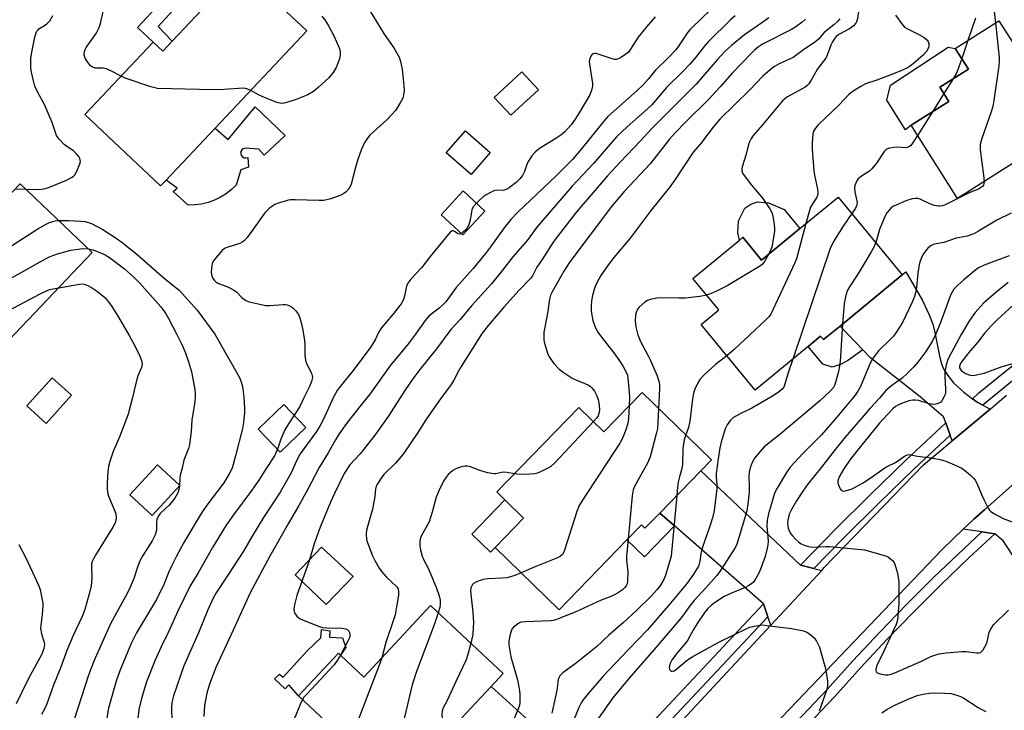
# Model space of a CAD drawing. Units: inches. Extents: x 1285765 to 1291766, y 545449 to 549450.
# Drawn here: x 1291166 to 1291492, y 546816 to 547044 of the extents above; entities that cross this region are included whole.
import ezdxf

# ---------------------------------------------------------------- set-up
doc = ezdxf.new("R2010")
doc.units = ezdxf.units.IN
doc.header["$MEASUREMENT"] = 0
for name, color, linetype in [('BLDG-Footprint', 5, 'Continuous'), ('CULTRL-Pad', 6, 'Continuous'), ('TRANS-Driveway', 251, 'Continuous'), ('TRANS-Non Street Sidewalk', 7, 'Continuous'), ('TRANS-Road', 130, 'Continuous'), ('TRANS-Street Sidewalk', 7, 'Continuous'), ('Undefined', 1, 'Continuous')]:
    doc.layers.add(name, color=color, linetype=linetype)

msp = doc.modelspace()

# ---------------------------------------------------------------- linework, layer by layer
at = {"layer": 'BLDG-Footprint'}
for points, elevation in [([(1291260.63, 547040.7), (1291230.28, 547008.5), (1291214.06, 546991.28), (1291212.21, 546989.32), (1291187.1, 547012.99), (1291209.72, 547036.99), (1291212.89, 547034), (1291216.03, 547037.33), (1291229.78, 547051.92), (1291238.69, 547061.38)], 476.59), ([(1291489.95, 547044.03), (1291496.39, 547033.85), (1291509.66, 547042.26), (1291525.88, 547016.66), (1291521.8, 547014.08), (1291504.03, 547002.82), (1291499.14, 546999.72), (1291493.42, 546996.1), (1291476.22, 546985.21), (1291460.89, 547009.4), (1291473.36, 547017.3), (1291470.39, 547021.99), (1291479.85, 547027.99), (1291475.49, 547034.87)], 453.95), ([(1291337.37, 547021.21), (1291328.23, 547012.72), (1291322.73, 547018.63), (1291331.88, 547027.13)], 472.89), ([(1291321.42, 547000.44), (1291315.08, 546993.13), (1291306.85, 547000.26), (1291313.19, 547007.57)], 473.09), ([(1291189.53, 546967.23), (1291146.98, 546922.71), (1291123.09, 546945.54), (1291137.89, 546961.02), (1291146.44, 546969.97), (1291160.46, 546984.64), (1291165.65, 546990.06)], 478.61), ([(1291319.65, 546980.98), (1291312.32, 546973.1), (1291305.15, 546979.78), (1291312.48, 546987.65)], 472.49), ([(1291436.72, 546985.66), (1291457.93, 546959.84), (1291437.3, 546942.89), (1291431.84, 546938.41), (1291430.89, 546939.57), (1291426.76, 546936.17), (1291409.14, 546921.7), (1291391.27, 546943.46), (1291397.13, 546948.27), (1291388.55, 546958.71), (1291404, 546971.39), (1291405.12, 546972.32), (1291411.31, 546964.79), (1291424.01, 546975.22)], 457.85), ([(1291371.75, 546920.88), (1291394.69, 546898.6), (1291391.14, 546894.95), (1291377.55, 546880.96), (1291372.68, 546875.95), (1291371.55, 546877.05), (1291366.7, 546872.05), (1291344.25, 546848.93), (1291323, 546869.56), (1291332.47, 546879.3), (1291326.26, 546885.32), (1291323.55, 546887.96), (1291350.73, 546915.95), (1291359.08, 546907.84)], 462.62), ([(1291260.35, 546909.32), (1291251.84, 546901.17), (1291244.52, 546908.81), (1291253.04, 546916.96)], 474.52), ([(1291218.58, 546890.05), (1291209.41, 546880.2), (1291202.03, 546887.06), (1291211.19, 546896.92)], 478.86), ([(1291325.73, 546827.86), (1291321.75, 546823.57), (1291306.86, 546807.57), (1291304.25, 546804.76), (1291302.47, 546806.42), (1291296.9, 546800.44), (1291283.86, 546786.43), (1291261.98, 546806.79), (1291266.87, 546812.04), (1291257.9, 546820.39), (1291271.09, 546834.56), (1291271.75, 546833.94), (1291279.58, 546826.66), (1291301.59, 546850.32)], 465.8)]:
    msp.add_lwpolyline(points, close=True, dxfattribs=dict(at, elevation=elevation))
at = {"layer": 'CULTRL-Pad'}
for points in [[(1291460.89, 547009.4), (1291459.02, 547007.94), (1291452.86, 547017.73), (1291453.99, 547022.69), (1291473.14, 547035.31), (1291475.49, 547034.87), (1291479.85, 547027.99), (1291470.39, 547021.99), (1291473.36, 547017.3)], [(1291253.47, 547006.07), (1291246.48, 546999.53), (1291244.79, 547001.45), (1291240.17, 547001.83), (1291239.58, 547001.63), (1291239.1, 547001.23), (1291238.82, 547000.68), (1291238.76, 547000.06), (1291238.93, 546999.47), (1291239.31, 546998.98), (1291239.85, 546998.67), (1291240.47, 546998.59), (1291241.07, 546998.74), (1291241.3, 546995.59), (1291238.82, 546994.69), (1291237.24, 546989.62), (1291235.64, 546988.09), (1291233.88, 546986.73), (1291232, 546985.57), (1291230, 546984.61), (1291227.91, 546983.86), (1291225.76, 546983.33), (1291223.56, 546983.03), (1291221.35, 546982.97), (1291216.39, 546987.48), (1291217.63, 546988.6), (1291214.06, 546991.28), (1291230.28, 547008.5), (1291234.56, 547004.66), (1291243.49, 547015.48)], [(1291424.01, 546975.22), (1291411.31, 546964.79), (1291405.12, 546972.32), (1291404, 546971.39), (1291403.4, 546973.8), (1291403.72, 546977.74), (1291405.73, 546981.93), (1291407.71, 546983.32), (1291409.97, 546984.05), (1291413.62, 546983.73), (1291418.81, 546981.55)], [(1291182.71, 546920.05), (1291174.32, 546910.67), (1291167.87, 546916.44), (1291176.26, 546925.81)], [(1291323, 546869.56), (1291321.47, 546867.97), (1291315.27, 546874), (1291326.26, 546885.32), (1291332.47, 546879.3)], [(1291275.94, 546859.95), (1291267.05, 546850.71), (1291256.73, 546860.49), (1291265.55, 546869.66)], [(1291273.58, 546836.42), (1291271.75, 546833.95), (1291271.09, 546834.56), (1291257.9, 546820.39), (1291254.65, 546824.08), (1291253.41, 546822.79), (1291249.97, 546826.05), (1291251.55, 546827.63), (1291252.79, 546826.62), (1291260.79, 546835.35), (1291265.24, 546839.69), (1291265.52, 546842.39), (1291268.28, 546841.94), (1291268.17, 546839.91), (1291272.51, 546839.63)]]:
    msp.add_lwpolyline(points, close=True, dxfattribs=at)
at = {"layer": 'TRANS-Driveway'}
for points in [[(1291481.15, 546918.86), (1291482.73, 546917.69), (1291484.67, 546916.67), (1291487.03, 546915.42), (1291474.48, 546904.89), (1291473.81, 546906.75), (1291472.35, 546910.83), (1291471.63, 546912.82), (1291463.81, 546919.47), (1291447.45, 546932.41), (1291444.9, 546935.03), (1291437.3, 546942.89), (1291457.93, 546959.84), (1291459.15, 546960.84), (1291464.65, 546951.43), (1291466.89, 546946.6), (1291468.09, 546943.54), (1291468.77, 546940.8), (1291470.33, 546932.47), (1291470.89, 546930.41), (1291471.58, 546928.72), (1291472.98, 546926.56), (1291474.93, 546924.11), (1291478.3, 546920.97)], [(1291424.16, 546863.74), (1291428.66, 546862.63), (1291431.25, 546861.99), (1291414.38, 546843.85), (1291413.43, 546846.65), (1291411.96, 546850.93), (1291382.45, 546876.69), (1291377.55, 546880.96), (1291391.14, 546894.95)], [(1291496.04, 546885.5), (1291497, 546881.79), (1291505.99, 546868.2), (1291524.07, 546840.2), (1291524.94, 546838.85), (1291514.91, 546832.07), (1291516.06, 546830.37), (1291510.32, 546826.43), (1291499.07, 546842.8), (1291500.42, 546858.04), (1291491.41, 546871.81), (1291488.55, 546874.05), (1291484.24, 546874.71), (1291478.14, 546875.62), (1291481.66, 546878.93), (1291485.25, 546882.17), (1291496.11, 546891.78)], [(1291352.31, 546787.31), (1291357.04, 546786.52), (1291360.27, 546785.98), (1291345.53, 546770.89), (1291345.36, 546774.12), (1291344.39, 546778.88), (1291342.01, 546783.07), (1291335.38, 546788.53), (1291312.11, 546804.06), (1291308.41, 546806.54), (1291306.86, 546807.57), (1291321.75, 546823.57), (1291335.03, 546811.38), (1291338.93, 546803.13), (1291341.22, 546797.84)]]:
    msp.add_lwpolyline(points, close=True, dxfattribs=at)
at = {"layer": 'TRANS-Non Street Sidewalk'}
for points in [[(1291224.66, 547056.72), (1291211.34, 547042.09), (1291216.03, 547037.33), (1291212.89, 547034), (1291209.72, 547036.99), (1291204.57, 547041.84), (1291212.19, 547049.93), (1291215.78, 547056.55), (1291217.33, 547063.61)], [(1291444.9, 546935.03), (1291439.81, 546931.34), (1291437.45, 546930.15), (1291434.72, 546929.33), (1291431.63, 546930.25), (1291426.76, 546936.18), (1291430.89, 546939.57), (1291431.84, 546938.41), (1291437.3, 546942.89)], [(1291382.45, 546876.69), (1291372.48, 546866.43), (1291366.7, 546872.05), (1291371.55, 546877.05), (1291372.68, 546875.95), (1291377.55, 546880.96)]]:
    msp.add_lwpolyline(points, close=True, dxfattribs=at)
at = {"layer": 'TRANS-Road'}
for points in [[(1291165.21, 546582.34), (1291193.11, 546611.96), (1291218.38, 546637.59), (1291233.44, 546652.86), (1291240.41, 546659.93), (1291280.19, 546702.12), (1291287.15, 546709.5), (1291293.12, 546715.84), (1291329.95, 546754.94), (1291345.53, 546770.89), (1291360.27, 546785.98), (1291366.37, 546792.22), (1291414.38, 546843.85), (1291431.25, 546861.99), (1291432.09, 546862.89), (1291464.98, 546896.9), (1291474.48, 546904.89), (1291487.03, 546915.42), (1291492.5, 546920.01)], [(1291496.11, 546891.78), (1291485.25, 546882.17), (1291481.66, 546878.93), (1291478.14, 546875.62), (1291471.16, 546868.94), (1291418.09, 546813.5), (1291402.48, 546797.18), (1291357.9, 546750.61), (1291340.61, 546732.55), (1291303.82, 546694.11), (1291295.53, 546684.76), (1291283.89, 546671.71), (1291280.55, 546668), (1291267.12, 546653.2), (1291246.79, 546631.17), (1291231.38, 546614.8), (1291226.23, 546609.36), (1291219.31, 546602.14), (1291198.48, 546580.59)]]:
    msp.add_lwpolyline(points, dxfattribs=at)
at = {"layer": 'TRANS-Street Sidewalk'}
for points in [[(1291536.35, 546954.77), (1291521.15, 546944.61), (1291512.11, 546938.18), (1291503.21, 546931.55), (1291494.46, 546924.74), (1291485.9, 546917.79), (1291484.67, 546916.67), (1291482.73, 546917.69), (1291481.15, 546918.86), (1291483.29, 546920.82), (1291491.97, 546927.87), (1291500.79, 546934.73), (1291509.76, 546941.41), (1291518.87, 546947.89), (1291528.11, 546954.18), (1291535.31, 546958.86)], [(1291473.81, 546906.75), (1291461.92, 546895.59), (1291450.13, 546884.21), (1291438.5, 546872.66), (1291428.66, 546862.63), (1291424.16, 546863.74), (1291435.66, 546875.48), (1291447.33, 546887.06), (1291459.16, 546898.48), (1291472.35, 546910.83)], [(1291488.55, 546874.05), (1291480, 546866.12), (1291470.78, 546857.26), (1291461.72, 546848.24), (1291452.82, 546839.05), (1291444.09, 546829.72), (1291435.53, 546820.22), (1291420.35, 546804.24), (1291418.65, 546807.4), (1291433.02, 546822.54), (1291441.58, 546832.02), (1291450.35, 546841.41), (1291459.29, 546850.63), (1291468.39, 546859.7), (1291484.24, 546874.71)], [(1291413.43, 546846.65), (1291368.09, 546798.33), (1291357.04, 546786.52), (1291352.31, 546787.31), (1291411.96, 546850.93)]]:
    msp.add_lwpolyline(points, close=True, dxfattribs=at)
at = {"layer": 'Undefined'}
for p, q in [((1291479.65, 547037.5, 456), (1291477.61, 547031.52, 456)), ((1291474.8, 547024.79, 456), (1291471.72, 547019.9, 456)), ((1291471.72, 547019.9, 456), (1291467.92, 547013.86, 456)), ((1291467.92, 547013.86, 456), (1291463.03, 547006.04, 456)), ((1291164.07, 546988.42, 474), (1291167.49, 546988.3, 474)), ((1291218.47, 546890.15, 478), (1291218.45, 546889.92, 478))]:
    msp.add_line(p, q, dxfattribs=at)
for points, elevation in [([(1291280.17, 547049.49), (1291286.29, 547039.61), (1291289.49, 547035.09), (1291291.2, 547031.95), (1291291.69, 547030.56), (1291292.19, 547027.95), (1291292.78, 547022.44), (1291292.84, 547020.98), (1291292.72, 547019.51), (1291292.42, 547018.39), (1291291.59, 547016.83), (1291289.99, 547014.35), (1291288.86, 547013), (1291287.24, 547011.29), (1291281.56, 547006.17), (1291280.72, 547005.18), (1291279.69, 547003.52), (1291279.17, 547002.54), (1291278.73, 547001.49), (1291277.45, 546997.72), (1291276.9, 546995.86), (1291275.36, 546989.87), (1291275.02, 546989.12), (1291274.59, 546988.41), (1291273.7, 546987.38), (1291272.87, 546986.8), (1291271.87, 546986.31), (1291268.65, 546985.07), (1291267.29, 546984.69), (1291266.18, 546984.55), (1291264.75, 546984.5), (1291256.82, 546984.75), (1291255.36, 546984.73), (1291254.5, 546984.6), (1291253.09, 546984.22), (1291251.14, 546983.61), (1291250.07, 546983.17), (1291249.33, 546982.71), (1291248.17, 546981.81), (1291246.68, 546980.41), (1291242.69, 546974.67), (1291240.86, 546972.29), (1291239.89, 546971.18), (1291239.2, 546970.66), (1291238.4, 546970.3), (1291234.42, 546969.09), (1291233.37, 546968.61), (1291232.51, 546967.87), (1291230.56, 546965.66), (1291229.67, 546964.5), (1291229.31, 546963.73), (1291229.04, 546962), (1291228.97, 546960.81), (1291229.02, 546959.94), (1291229.38, 546958.94), (1291229.98, 546958.06), (1291230.52, 546957.55), (1291231.12, 546957.16), (1291234.64, 546955.77), (1291236.72, 546954.72), (1291237.31, 546954.24), (1291239.15, 546952.33), (1291240.44, 546951.37), (1291241.2, 546951.03), (1291242.04, 546950.79), (1291246.93, 546949.77), (1291248.38, 546949.75), (1291252.77, 546950.08), (1291253.63, 546950.04), (1291254.17, 546949.93), (1291255.18, 546949.55), (1291255.87, 546949.1), (1291256.84, 546948.08), (1291257.84, 546946.7), (1291258.29, 546945.63), (1291258.83, 546943.61), (1291259.27, 546941.58), (1291259.86, 546938.13), (1291260.02, 546936.69), (1291260.03, 546933.22), (1291260.21, 546931.58), (1291260.57, 546930.54), (1291262.22, 546927.28), (1291262.46, 546926.47), (1291262.49, 546925.92), (1291262.21, 546924.51), (1291261.57, 546922.89), (1291259.62, 546919.1), (1291258.27, 546916.28), (1291256.44, 546913.41)], 474), ([(1291167.49, 546988.3), (1291171.63, 546988.2), (1291172.8, 546988.23), (1291173.58, 546988.35), (1291175.37, 546988.91), (1291181.05, 546991.27), (1291182.9, 546992.22), (1291183.37, 546992.55), (1291183.76, 546992.96), (1291184.48, 546994.22), (1291185.48, 546996.68), (1291185.6, 546997.47), (1291185.43, 546998.38), (1291185.05, 546999.1), (1291184.38, 546999.99), (1291183.37, 547000.97), (1291181.17, 547002.36), (1291180.27, 547003.07), (1291178.45, 547004.88), (1291177.72, 547006.03), (1291177.32, 547007.02), (1291176.29, 547010.32), (1291174.66, 547014.15), (1291173.79, 547016.04), (1291171.5, 547020.23), (1291170.56, 547022.39), (1291170.05, 547024.1), (1291169.37, 547027.02), (1291169.23, 547028.17), (1291169.19, 547029.88), (1291169.25, 547031.59), (1291169.57, 547033.63), (1291170.52, 547038.58), (1291170.8, 547039.71), (1291171.12, 547040.49), (1291171.48, 547040.97), (1291171.89, 547041.32), (1291173.76, 547042.46), (1291174.46, 547042.97), (1291175.48, 547044.03), (1291176.52, 547045.78)], 474), ([(1291199.06, 547025.69), (1291196.81, 547026.91), (1291194.23, 547028.08), (1291193.14, 547028.29), (1291190.57, 547028.35), (1291189.61, 547028.63), (1291189, 547029.13), (1291187.95, 547030.45), (1291187.19, 547031.64), (1291186.87, 547032.59), (1291186.86, 547033.06), (1291186.97, 547033.81), (1291187.19, 547034.54), (1291187.52, 547035.2), (1291190.8, 547039.81), (1291191.85, 547041.75), (1291192.3, 547043.11), (1291193.3, 547047.51)], 476), ([(1291394.18, 547047.38), (1291388.38, 547041.92), (1291387.56, 547041.07), (1291386.89, 547040.23), (1291383.98, 547035.92), (1291382.87, 547034.46), (1291380.36, 547031.76), (1291376.03, 547027.53), (1291373.85, 547024.84), (1291372.04, 547022.84), (1291369.94, 547020.81), (1291360.38, 547012.31), (1291359.06, 547010.79), (1291351.69, 547001.56), (1291348.66, 546998.13), (1291343.22, 546992.62), (1291330.56, 546980.6), (1291328.26, 546978.24), (1291326.03, 546975.47), (1291321.55, 546969.15), (1291319.88, 546966.95), (1291315.7, 546961.99), (1291310.17, 546955.66), (1291306.72, 546950.98), (1291305.93, 546950.17), (1291304.45, 546948.85), (1291301.22, 546946.28), (1291299.83, 546944.77), (1291296.67, 546940.22), (1291293.98, 546936.7), (1291288.34, 546929.97), (1291281.55, 546920.36), (1291277.34, 546915.18), (1291273.78, 546910.63), (1291271.38, 546907.23), (1291270.11, 546905.23), (1291267.67, 546900.9), (1291264.78, 546896.06), (1291260.89, 546888.61), (1291258, 546883.44), (1291254.41, 546877.37), (1291248.37, 546866.73), (1291241.84, 546854.58), (1291236.21, 546842.18), (1291230.51, 546829.86), (1291228.39, 546824.31), (1291227.49, 546821.34), (1291226.79, 546817.24), (1291226.56, 546813.55)], 470), ([(1291265.58, 547045.53), (1291266.66, 547044.31), (1291267.72, 547042.62), (1291269.45, 547039.28), (1291271.04, 547035.86), (1291271.53, 547034.51), (1291271.67, 547033.68), (1291271.71, 547032.84), (1291271.48, 547031.47), (1291270.38, 547028.53), (1291269.34, 547026.86), (1291267.93, 547025.09), (1291264.42, 547021.92), (1291262.83, 547020.63), (1291260.92, 547019.54), (1291257.15, 547017.99), (1291254.68, 547017.13), (1291253.12, 547016.71), (1291252.09, 547016.68), (1291250.73, 547017), (1291245.87, 547018.91), (1291244.89, 547019.38), (1291242.06, 547020.99)], 476), ([(1291402.58, 547045.62), (1291401, 547044.38), (1291393.78, 547037.21), (1291392.31, 547035.53), (1291389.52, 547032.02), (1291387.49, 547029.62), (1291385.3, 547027.33), (1291379.85, 547021.9), (1291374.9, 547016.21), (1291373.37, 547014.77), (1291366.74, 547008.92), (1291363.21, 547005.55), (1291355.61, 546996.78), (1291348.53, 546989.22), (1291338.13, 546977.23), (1291336.86, 546975.67), (1291333.64, 546971.23), (1291328.85, 546965.88), (1291325.48, 546961.39), (1291321.79, 546956.88), (1291315.25, 546949.61), (1291311.42, 546945.14), (1291308.3, 546941.74), (1291303.56, 546935.32), (1291298.08, 546928.51), (1291295.76, 546925.48), (1291293.14, 546921.62), (1291287.54, 546912.96), (1291283.12, 546906.76), (1291278.36, 546900.55), (1291274.87, 546896.95), (1291273.03, 546894.06), (1291269.76, 546887.48), (1291268.44, 546884.61), (1291265.1, 546876.32), (1291263.84, 546872.98), (1291263.06, 546870.74), (1291261.38, 546865.16), (1291257.31, 546853.64), (1291256.53, 546850.58), (1291256.33, 546849.14), (1291256.41, 546848.36), (1291256.59, 546847.88), (1291257.37, 546846.82), (1291257.95, 546846.27), (1291258.41, 546845.95), (1291259.75, 546845.33), (1291264.46, 546843.51), (1291265.86, 546843.09), (1291267.31, 546842.96), (1291272.34, 546842.88), (1291273.47, 546842.62), (1291273.97, 546842.39), (1291274.39, 546842.08), (1291274.67, 546841.69), (1291274.85, 546841), (1291274.86, 546840.24), (1291274.73, 546839.66), (1291274.28, 546838.59), (1291271.78, 546833.92)], 468), ([(1291376.08, 547045.31), (1291373.3, 547042.19), (1291370.46, 547038.58), (1291369.63, 547037.4), (1291367.92, 547034.59), (1291367.21, 547033.68), (1291366.34, 547032.92), (1291364.88, 547031.93), (1291363.88, 547031.4), (1291363.14, 547031.21), (1291362.61, 547031.21), (1291361.77, 547031.38), (1291357.55, 547032.85), (1291356.46, 547033.15), (1291355.95, 547033.18), (1291355.49, 547033.03), (1291355.1, 547032.7), (1291354.77, 547032.27), (1291354.3, 547031.24), (1291354.24, 547030.39), (1291355.25, 547023.26), (1291355.26, 547022.38), (1291355.05, 547021.33), (1291354.36, 547019.55), (1291350.93, 547013.59), (1291349.57, 547011.39), (1291348.23, 547009.54), (1291346.12, 547007.24), (1291344.83, 547006.13), (1291343.14, 547004.99), (1291337.77, 547001.72), (1291336.36, 547000.65), (1291335.22, 546999.28), (1291334.04, 546997.56), (1291333.69, 546996.79), (1291332.71, 546994.12), (1291332.09, 546992.83), (1291331.22, 546991.69), (1291329.97, 546990.49), (1291327.64, 546988.68), (1291326.67, 546988.12), (1291325.71, 546987.85), (1291323.39, 546987.87), (1291322.6, 546987.65), (1291321.32, 546987.04), (1291320.07, 546986.35), (1291319.12, 546985.72), (1291317.8, 546984.64), (1291316.81, 546983.63)], 472), ([(1291443.41, 547046.97), (1291442.93, 547044.18), (1291442.76, 547043.66), (1291442.49, 547043.19), (1291441.79, 547042.35), (1291441.16, 547041.8), (1291440.2, 547041.2), (1291437.13, 547039.6), (1291436.19, 547038.9), (1291435.59, 547038.26), (1291434.8, 547037.03), (1291434.24, 547035.98), (1291433.06, 547032.63), (1291432.61, 547031.67), (1291430.56, 547029.06), (1291429.71, 547027.84), (1291427.79, 547024.31), (1291427.02, 547023.16), (1291426.46, 547022.56), (1291425.77, 547022.05), (1291419.95, 547018.8), (1291419.05, 547018.19), (1291418.22, 547017.47), (1291415.99, 547014.91), (1291411.63, 547009.58), (1291408.58, 547006.01), (1291407.91, 547005.06), (1291407.25, 547003.73), (1291406.89, 547002.63), (1291406.2, 546999.83), (1291404.86, 546995.68), (1291404.73, 546994.85), (1291404.76, 546994.33), (1291405.04, 546993.56), (1291405.85, 546992.37), (1291408.02, 546989.58), (1291411.74, 546985.12), (1291414.03, 546981.73), (1291414.47, 546980.98), (1291414.8, 546980.2), (1291415.12, 546978.81), (1291415.48, 546976.55), (1291415.64, 546975.13), (1291415.61, 546974.27), (1291414.7, 546969.06), (1291414.43, 546968.22), (1291413.74, 546966.79)], 460), ([(1291455.65, 547045.89), (1291457.73, 547043), (1291458.71, 547041.93), (1291459.68, 547041.32), (1291463.65, 547039.39), (1291465.16, 547038.46), (1291466.07, 547037.76), (1291466.53, 547037.15), (1291466.77, 547036.47), (1291466.78, 547035.92), (1291466.6, 547035.1), (1291465.94, 547033.89), (1291464.9, 547032.66), (1291461.04, 547029.38), (1291459.61, 547028.39), (1291458.02, 547027.62), (1291456.1, 547026.85), (1291449.45, 547024.37), (1291445.74, 547023.14), (1291444.19, 547022.3), (1291441.7, 547020.75), (1291440.26, 547019.56), (1291437.15, 547016.28), (1291430.04, 547009.58), (1291429.14, 547008.51), (1291428.55, 547007.52), (1291428.26, 547006.43), (1291428.08, 547003.55), (1291428.04, 547001.52), (1291428.58, 546994.3), (1291428.83, 546992.84), (1291429.86, 546988.23), (1291430, 546986.89), (1291429.85, 546986.12), (1291429.56, 546985.39), (1291428.14, 546983.42), (1291427.53, 546982.33), (1291427.15, 546981.22), (1291425.97, 546976.83)], 458), ([(1291488.42, 547047.11), (1291488.82, 547043.31)], 454), ([(1291413.72, 547045), (1291411.72, 547043.52), (1291405.63, 547039.4), (1291401.33, 547035.89), (1291399.19, 547033.84), (1291396.59, 547031.13), (1291389.59, 547023.05), (1291385.26, 547018.59), (1291374.79, 547008.19), (1291371.33, 547004.39), (1291364.32, 546997.08), (1291360.31, 546992.72), (1291350.07, 546980.82), (1291343.54, 546972.49), (1291342.25, 546970.66), (1291338.61, 546964.99), (1291336.83, 546962.4), (1291335.36, 546959.52), (1291334.79, 546958.63), (1291330.95, 546954.8), (1291325.92, 546949.18), (1291320.88, 546943.21), (1291318.79, 546940.58), (1291317.37, 546938.48), (1291311.75, 546929.49), (1291310.88, 546927.99), (1291309.33, 546925.01), (1291308.48, 546923.6), (1291304.89, 546918.85), (1291302.04, 546914.76), (1291300.07, 546911.85), (1291297.43, 546907.7), (1291292.73, 546900.84), (1291291.85, 546899.66), (1291290.01, 546897.54), (1291289.24, 546896.73), (1291287.13, 546894.77), (1291286.15, 546893.7), (1291285.28, 546892.54), (1291284.01, 546890.61), (1291283.64, 546889.84), (1291283.39, 546889.01), (1291283.22, 546886.48), (1291282.35, 546882.27), (1291280.42, 546875.36), (1291280.3, 546873.93), (1291280.43, 546872.22), (1291280.83, 546870.85), (1291282.4, 546866.81), (1291283.19, 546865.25), (1291284.65, 546862.72), (1291285.51, 546861.54), (1291287.05, 546859.77), (1291290.44, 546856.5), (1291290.9, 546855.82), (1291291.07, 546854.93), (1291290.98, 546853.77), (1291290.4, 546849.91), (1291289.89, 546847.28), (1291289.39, 546845.59), (1291286.87, 546838.13), (1291285.51, 546833.04)], 466), ([(1291425.83, 547044.55), (1291424.8, 547043.59), (1291422.71, 547042.07), (1291421.25, 547041.18), (1291411.65, 547036.24), (1291410.31, 547035.38), (1291408.99, 547034.3), (1291407.74, 547033.08), (1291401.61, 547026.64), (1291397.56, 547022.12), (1291393.8, 547018.1), (1291386.17, 547010.54), (1291382.72, 547006.94), (1291380.84, 547004.81), (1291374.44, 546996.67), (1291365.94, 546987.62), (1291361.54, 546982.46), (1291347.75, 546964.14), (1291345.8, 546961.08), (1291341.78, 546954.07), (1291341.41, 546953.19), (1291341.06, 546951.78), (1291340.34, 546947.02), (1291339.19, 546940.94), (1291339.13, 546939.82), (1291339.17, 546938.41), (1291339.26, 546937.58), (1291339.56, 546936.43), (1291340.54, 546933.62), (1291341.19, 546932.36), (1291342.43, 546930.53), (1291344.22, 546928.65), (1291345.6, 546927.59), (1291348.52, 546925.67), (1291349.81, 546925.07), (1291352.73, 546923.92), (1291354.01, 546923.28), (1291354.48, 546922.97), (1291355.08, 546922.41), (1291355.91, 546921.31), (1291356.7, 546919.81), (1291357.14, 546918.59), (1291357.48, 546916.74), (1291357.56, 546915.03), (1291357.42, 546913.91), (1291357.16, 546913.23), (1291356.62, 546912.41), (1291355.57, 546911.25)], 464), ([(1291437.21, 547044.64), (1291436.47, 547043.83), (1291435.24, 547042.71), (1291432.05, 547040.15), (1291430.16, 547037.9), (1291429.27, 547037.19), (1291425.18, 547034.4), (1291421.73, 547031.91), (1291420.79, 547031.38), (1291417.09, 547029.77), (1291415.62, 547028.85), (1291414.21, 547027.83), (1291411.78, 547025.69), (1291407.39, 547021.16), (1291397.49, 547011.41), (1291395.64, 547009.26), (1291391.11, 547003.3), (1291388.69, 547000.47), (1291382.7, 546991.46), (1291380.72, 546988.73), (1291374.73, 546981.3), (1291367.79, 546972.05), (1291362.41, 546965.64), (1291360.58, 546963.32), (1291358.08, 546959.62), (1291356.68, 546957.21), (1291356.15, 546956.03), (1291355.8, 546954.99), (1291355.32, 546953), (1291355.01, 546951.26), (1291354.88, 546949.47), (1291354.87, 546947.98), (1291355.03, 546946.51), (1291355.35, 546944.76), (1291356.06, 546942.85), (1291356.98, 546941.04), (1291359.46, 546937.67), (1291362.36, 546934.01), (1291364.22, 546931.42), (1291365.5, 546929.49), (1291366.58, 546927.46), (1291366.87, 546926.65), (1291367.03, 546925.78), (1291367.43, 546921), (1291367.5, 546919.31), (1291367.41, 546916.42)], 462), ([(1291482.2, 547044.93), (1291479.65, 547037.5)], 456), ([(1291488.82, 547043.31), (1291490.03, 547031.82), (1291490.05, 547030.64), (1291489.9, 547029.16), (1291488.3, 547017.64), (1291487.95, 547015.59), (1291487.43, 547013.9), (1291484.16, 547004.73), (1291483.72, 547003.05), (1291483.79, 547001.28), (1291484.87, 546992.94), (1291485.03, 546990.78)], 454), ([(1291477.61, 547031.52), (1291475.99, 547026.89), (1291474.8, 547024.79)], 456), ([(1291242.06, 547020.99), (1291240.72, 547021.52), (1291239.63, 547021.66), (1291233.09, 547021.28), (1291229.56, 547021.15), (1291211.19, 547021.65), (1291210.32, 547021.78), (1291208.91, 547022.19), (1291200.79, 547024.95), (1291199.06, 547025.69)], 476), ([(1291463.03, 547006.04), (1291461.14, 547003.12), (1291460.75, 547002.7), (1291460.07, 547002.25), (1291459.56, 547002.07), (1291459, 547002), (1291456.33, 547002.17), (1291455.14, 547002.11), (1291453.69, 547001.88), (1291452.65, 547001.48), (1291451.89, 547000.72), (1291449.38, 546996.88), (1291447.89, 546995.03), (1291447.03, 546994.26), (1291444.4, 546992.56), (1291443.33, 546991.64), (1291442.89, 546990.98), (1291442.54, 546990.24), (1291442.26, 546989.48), (1291442.1, 546988.7), (1291442.22, 546987.31), (1291442.92, 546984.44), (1291442.98, 546983.88), (1291442.91, 546983.16), (1291442.79, 546982.74), (1291442.39, 546981.97), (1291441.21, 546980.19)], 456), ([(1291485.03, 546990.78), (1291484.97, 546990.02), (1291484.81, 546989.53), (1291484.52, 546989.14), (1291483.9, 546988.67), (1291483.14, 546988.28), (1291480.36, 546987.15), (1291473.01, 546983.46), (1291471.94, 546982.98), (1291471.18, 546982.74), (1291470.41, 546982.59), (1291469.89, 546982.58), (1291468.59, 546982.84), (1291467.3, 546983.29), (1291463.86, 546984.93), (1291463.08, 546985.15), (1291462.34, 546985.2), (1291461.25, 546985.03), (1291459.08, 546984.38), (1291456.14, 546983.11), (1291454.85, 546982.47), (1291454.16, 546981.97), (1291453.56, 546981.35), (1291452.86, 546980.43), (1291452.28, 546979.43), (1291450.43, 546974.86), (1291449.12, 546970.56)], 454), ([(1291316.81, 546983.63), (1291315.89, 546982.46), (1291315.36, 546981.47), (1291315.15, 546980.65), (1291314.64, 546977.53), (1291314.21, 546976.18), (1291313.81, 546975.43), (1291313.3, 546974.74), (1291312.49, 546973.96), (1291311.86, 546973.53)], 472), ([(1291494, 546980.29), (1291489.27, 546978.03), (1291483.17, 546974.32), (1291481.69, 546973.5), (1291479.48, 546972.73), (1291475.77, 546972.02), (1291471.75, 546970.64), (1291469.12, 546970.16), (1291468.32, 546969.94), (1291467.53, 546969.58), (1291467.06, 546969.26), (1291466.44, 546968.67), (1291465.5, 546967.57), (1291464.99, 546966.86), (1291464.46, 546965.81), (1291463.89, 546964.44), (1291463.55, 546963.32), (1291463.1, 546960.28), (1291462.64, 546955.69), (1291462.34, 546953.96), (1291461.99, 546952.72), (1291461.23, 546950.88), (1291459.15, 546946.42), (1291458.02, 546944.12), (1291457.28, 546942.87), (1291455.84, 546940.67), (1291454.99, 546939.58), (1291453.69, 546938.19), (1291450.14, 546934.79), (1291448.27, 546932.37), (1291447.34, 546930.61), (1291444.06, 546922.87), (1291443.24, 546921.38), (1291442.27, 546919.97), (1291436.24, 546912.73), (1291431.17, 546906.91), (1291425.01, 546900.7), (1291420.77, 546896.12), (1291419.58, 546894.45), (1291416.45, 546889.25), (1291415.63, 546887.53), (1291415.11, 546886.07), (1291413.66, 546880.69), (1291413.21, 546878.67), (1291413.06, 546876.63), (1291413.4, 546872.98), (1291413.45, 546871.56), (1291413.39, 546870.41), (1291413.21, 546869.31), (1291412.47, 546866.63), (1291410.99, 546862.43), (1291410.43, 546861.07), (1291409.46, 546859.25), (1291408.62, 546858.11), (1291408.02, 546857.57), (1291407.14, 546856.94), (1291405.91, 546856.31), (1291400.58, 546854.15), (1291398.92, 546853.34), (1291395.74, 546851.24), (1291394.61, 546850.36), (1291393.56, 546849.41), (1291392.52, 546848.11), (1291389.98, 546844.39), (1291388.78, 546842.39), (1291386.78, 546838.71), (1291386.04, 546837.77), (1291383.42, 546834.77), (1291381.72, 546832.47), (1291381.04, 546831.19), (1291380.76, 546830.39), (1291380.68, 546829.86), (1291380.85, 546829.16), (1291381.33, 546828.65), (1291381.85, 546828.55), (1291382.3, 546828.72), (1291383.23, 546829.36), (1291386.8, 546832.31), (1291388.52, 546833.47), (1291397.35, 546838.35), (1291406.42, 546842.77), (1291407.45, 546843.2), (1291408.26, 546843.44), (1291410.77, 546843.89), (1291411.63, 546843.9), (1291413.08, 546843.77), (1291421.25, 546842.77), (1291425.18, 546841.91), (1291426.48, 546841.38), (1291427.87, 546840.43), (1291428.69, 546839.68), (1291429.48, 546838.52), (1291430.5, 546836.5), (1291431.1, 546834.55), (1291432.46, 546829.46), (1291432.97, 546826.7), (1291433.15, 546825.31), (1291433.12, 546823.69), (1291432.8, 546822.19), (1291430.43, 546815.39)], 452), ([(1291441.21, 546980.19), (1291438.39, 546976.04), (1291435.66, 546971.78), (1291434.94, 546970.49), (1291434.08, 546968.59), (1291421.67, 546932)], 456), ([(1291140.85, 546964.13), (1291143.23, 546961.98), (1291144.15, 546961.33), (1291144.66, 546961.16), (1291145.18, 546961.14), (1291146.27, 546961.42), (1291155.53, 546965.46), (1291157.92, 546966.59), (1291161.57, 546968.75), (1291171.48, 546975.11), (1291174.11, 546976.55), (1291175.39, 546977.16), (1291176.45, 546977.55), (1291177.25, 546977.73), (1291178.42, 546977.86)], 476), ([(1291178.42, 546977.86), (1291180, 546977.93), (1291181.74, 546977.88), (1291185.81, 546977.69), (1291187.23, 546977.52), (1291189.29, 546976.84), (1291193.05, 546974.87), (1291197.77, 546971.82), (1291199.87, 546970.23), (1291204.39, 546966.59), (1291213.41, 546958.78), (1291218.45, 546954.64), (1291219.47, 546953.61), (1291224.28, 546948.19), (1291230.2, 546940.23), (1291238.32, 546925.9), (1291238.92, 546924.49), (1291239.3, 546922.88), (1291239.76, 546919.31), (1291240.01, 546915.6), (1291239.96, 546914.17), (1291239.63, 546911.01), (1291239.28, 546909.03), (1291237.04, 546899.9), (1291235.85, 546895.81), (1291234.94, 546894), (1291233.12, 546890.98), (1291227.88, 546884.05), (1291226, 546881.41), (1291219.85, 546871.26), (1291217.43, 546866.72), (1291215.68, 546863.2), (1291214.92, 546861.5), (1291213.26, 546857.35), (1291210.87, 546852.31), (1291204.26, 546841.27), (1291202.45, 546837.72), (1291198.67, 546828.74), (1291197.5, 546825.31), (1291194.98, 546816.36), (1291194.31, 546812.44)], 476), ([(1291425.97, 546976.83), (1291422.83, 546965.23), (1291422.36, 546963.82), (1291414.33, 546946.82), (1291413.64, 546945.87), (1291412.61, 546944.84), (1291402.26, 546935.17), (1291399.79, 546933.09)], 458), ([(1291311.86, 546973.53), (1291311.37, 546973.39), (1291310.91, 546973.46), (1291310.45, 546973.68), (1291309.59, 546974.28), (1291309.16, 546974.45), (1291308.75, 546974.42), (1291308.16, 546974.06), (1291301.48, 546965.97), (1291298.62, 546962.25), (1291295.11, 546958.47), (1291294.16, 546957.08), (1291293.67, 546956.1), (1291292.86, 546952.36), (1291292.43, 546951.3), (1291291.88, 546950.29), (1291289.03, 546946.58), (1291285.26, 546942.21), (1291284.42, 546940.83), (1291283.25, 546938.32), (1291281.83, 546936.03), (1291276.05, 546928.23), (1291271.7, 546922.9), (1291270.71, 546921.55), (1291269.52, 546919.33), (1291266.09, 546911.86), (1291264.98, 546909.76), (1291263.82, 546908.01), (1291258.47, 546900.58), (1291257.18, 546898.31), (1291255.94, 546895.32), (1291255.34, 546894.09), (1291251.76, 546887.9), (1291246.29, 546879.48), (1291242.5, 546873.29), (1291239.61, 546868.34), (1291234.47, 546860.36), (1291230.63, 546854.56), (1291229.58, 546852.8), (1291227.8, 546848.95), (1291224.72, 546841.3), (1291219.86, 546830.35), (1291216.48, 546820.47), (1291215.93, 546818.25), (1291215.77, 546816.55), (1291215.89, 546812.19)], 472), ([(1291449.12, 546970.56), (1291448.38, 546968.83), (1291447.52, 546967.28), (1291443.2, 546960.09), (1291440.41, 546955.94), (1291439.71, 546954.54), (1291439.14, 546952.62), (1291438.63, 546950.38), (1291438.09, 546943.55)], 454), ([(1291124.56, 546944.13), (1291125.61, 546945.77), (1291126.45, 546947.49), (1291126.96, 546948.09), (1291127.39, 546948.35), (1291128.2, 546948.53), (1291129.07, 546948.6), (1291133.83, 546948.74), (1291135, 546948.65), (1291137.63, 546947.96), (1291138.7, 546947.95), (1291139.77, 546948.15), (1291141.42, 546948.84), (1291163.25, 546959.13), (1291174.01, 546965.17), (1291175.58, 546965.97), (1291178.03, 546966.79), (1291182.46, 546968.06), (1291185.61, 546968.54), (1291186.74, 546968.55), (1291188.27, 546968.44)], 478), ([(1291188.27, 546968.44), (1291189.81, 546968.13), (1291192.28, 546967.22), (1291193.82, 546966.48), (1291195.23, 546965.62), (1291200.21, 546961.86), (1291203.48, 546958.98), (1291205.23, 546957.21), (1291212.23, 546949.24), (1291213.77, 546947.18), (1291214.67, 546945.67), (1291217.48, 546940.38), (1291219.3, 546936.61), (1291220.28, 546934.28), (1291221.46, 546931.08), (1291222.38, 546927.72), (1291223.51, 546921.9), (1291223.64, 546920.62), (1291223.62, 546919.23), (1291223.43, 546917.01), (1291222.58, 546911.88), (1291222.31, 546907.99), (1291221.74, 546903.73), (1291221.39, 546902.34), (1291219.94, 546898.5), (1291219.36, 546895.87), (1291218.71, 546893.49), (1291218.54, 546892.37), (1291218.47, 546890.15)], 478), ([(1291413.74, 546966.79), (1291412.19, 546964.05), (1291411.62, 546963.4), (1291410.92, 546962.87), (1291399.9, 546956.2), (1291396.39, 546954.44), (1291394.28, 546953.54), (1291393.13, 546953.14)], 460), ([(1291493.4, 546966.13), (1291485.07, 546963.04), (1291483.23, 546962.15), (1291481.78, 546961.1), (1291478.3, 546958.27), (1291476.2, 546956.33), (1291475.03, 546955.1), (1291474.42, 546954.18), (1291473.95, 546953.18), (1291470.46, 546943.79), (1291469.1, 546940.35), (1291467.79, 546937.78), (1291465.77, 546934.48), (1291463.13, 546930.97), (1291461.63, 546929.27), (1291459.59, 546927.22), (1291457.88, 546925.68), (1291454.42, 546923.23), (1291452.52, 546921.52), (1291450.42, 546918.99), (1291447.34, 546915.7), (1291445.27, 546913.38), (1291439.04, 546906.12), (1291435.33, 546901.61), (1291431.13, 546896.14), (1291426.56, 546890.47), (1291424.96, 546888.19), (1291422.91, 546885.02), (1291421.19, 546882.11), (1291420.49, 546880.57), (1291420, 546878.47), (1291419.93, 546877.64), (1291419.97, 546876.78), (1291420.16, 546875.92), (1291420.57, 546874.81), (1291421.01, 546874.06), (1291421.54, 546873.38), (1291422.52, 546872.3), (1291423.57, 546871.39), (1291424.46, 546870.75), (1291425.39, 546870.29), (1291426.82, 546869.92), (1291428.28, 546869.71), (1291432.59, 546869.89), (1291433.95, 546869.87), (1291445.41, 546868.77), (1291447.38, 546868.28), (1291452.66, 546866.7), (1291453.41, 546866.31), (1291454.07, 546865.8), (1291454.68, 546865.22), (1291455.19, 546864.57), (1291455.73, 546863.28), (1291456.35, 546861.07), (1291456.61, 546859.65), (1291456.76, 546858.19), (1291456.83, 546850.94), (1291456.31, 546845.51), (1291455.91, 546844.11), (1291454.95, 546841.93), (1291451.46, 546834.46), (1291449.61, 546830.82), (1291449.24, 546829.76), (1291449.12, 546829.01), (1291449.24, 546828.39), (1291449.57, 546828.1), (1291450.57, 546827.75), (1291452.3, 546827.43), (1291453.14, 546827.41), (1291453.89, 546827.51), (1291455.43, 546828), (1291464.27, 546831.94), (1291467.38, 546833.41), (1291468.76, 546833.93), (1291470.18, 546834.34), (1291472.43, 546834.68), (1291477.62, 546835.12), (1291479.08, 546835.08), (1291482.48, 546834.62), (1291483.31, 546834.65), (1291483.8, 546834.8), (1291484.2, 546835.1), (1291484.7, 546835.72), (1291485.83, 546837.68), (1291486.2, 546838.75), (1291486.77, 546841.55), (1291487.37, 546842.78), (1291488.18, 546843.91), (1291493.18, 546848.82)], 450), ([(1291492.99, 546957.3), (1291488.8, 546953.92), (1291484.89, 546950.48), (1291482.08, 546947.4), (1291480.23, 546944.78), (1291477.46, 546940.16), (1291475.84, 546937), (1291474.19, 546934.17), (1291473.01, 546931.88), (1291472.44, 546930.12), (1291472.06, 546927.61), (1291472.03, 546926.17), (1291472.25, 546922.01), (1291472.22, 546920.84), (1291472.11, 546920.29), (1291471.83, 546919.53), (1291471.04, 546918.11), (1291470.69, 546917.73), (1291470.02, 546917.33), (1291469.01, 546916.99), (1291468.22, 546916.9), (1291466.85, 546917.16), (1291463.44, 546918.3), (1291462.28, 546918.42), (1291461.41, 546918.4), (1291460.14, 546918.14), (1291457.71, 546917.3), (1291456.41, 546916.73), (1291455.64, 546916.23), (1291454.79, 546915.47), (1291452.99, 546913.63), (1291450.27, 546910.6), (1291444.07, 546903.01), (1291440.72, 546898.74), (1291438.55, 546895.64), (1291437.01, 546892.96), (1291436.56, 546891.69), (1291436.53, 546891.05), (1291436.65, 546890.51), (1291436.97, 546889.72), (1291437.39, 546888.99), (1291437.72, 546888.58), (1291438.1, 546888.3), (1291438.57, 546888.23), (1291439.09, 546888.31), (1291441.33, 546889.04), (1291442.58, 546889.64), (1291444.98, 546890.99), (1291448.44, 546893.3), (1291452.13, 546895.99), (1291453.12, 546896.54), (1291455.66, 546897.69), (1291458.62, 546899.8), (1291459.64, 546900.23), (1291460.2, 546900.32), (1291460.75, 546900.3), (1291463.02, 546899.82), (1291467.48, 546899.23), (1291470.95, 546898.56), (1291472.33, 546898.11), (1291475.28, 546896.93), (1291477.63, 546895.86), (1291478.55, 546895.19), (1291480.51, 546893.52), (1291481.55, 546892.56), (1291482.1, 546891.92), (1291482.65, 546890.9), (1291484.19, 546887.07), (1291485.07, 546885.21), (1291486.41, 546882.62), (1291486.88, 546881.91), (1291487.27, 546881.51), (1291488.49, 546880.7), (1291491.37, 546879.16), (1291494.85, 546877.79)], 448), ([(1291136.63, 546932.6), (1291137.26, 546933.37), (1291138.14, 546934.11), (1291144.07, 546938.42), (1291145.83, 546939.51), (1291172.3, 546953.62), (1291174.34, 546954.58), (1291175.39, 546954.99), (1291178.43, 546955.61)], 480), ([(1291178.43, 546955.61), (1291185.29, 546956.8), (1291186.16, 546956.87), (1291186.84, 546956.8), (1291188.13, 546956.31), (1291189.61, 546955.49), (1291191.23, 546954.31), (1291193.69, 546952.36), (1291194.86, 546951.1), (1291196.05, 546949.43), (1291198.26, 546945.89), (1291201.8, 546939.83), (1291203.63, 546936.4), (1291205.33, 546932.9), (1291205.89, 546931.54), (1291206.06, 546930.5), (1291205.98, 546929.77), (1291205.82, 546929.21), (1291204.66, 546926.48), (1291204.28, 546925.35), (1291202.9, 546919.24), (1291201.5, 546913.69), (1291198.66, 546906.39), (1291196.46, 546901.34), (1291195.33, 546898.06), (1291194.92, 546896.44), (1291194.72, 546894.72), (1291194.44, 546890.91), (1291194.52, 546888.85), (1291194.75, 546887.38), (1291194.98, 546886.52), (1291196.86, 546882.14), (1291197.34, 546880.75), (1291197.48, 546879.33), (1291197.21, 546878.05), (1291196.92, 546877.31), (1291196.36, 546876.29), (1291190.92, 546867.58), (1291190.05, 546866.04), (1291189.56, 546864.98), (1291189.35, 546864.16), (1291189.26, 546863.31), (1291189.36, 546859.45), (1291189.14, 546856.87), (1291188.69, 546854.97), (1291187.04, 546849), (1291186.19, 546846.74), (1291183.25, 546840.42), (1291181.14, 546835.47), (1291178.88, 546829.36), (1291176.76, 546824), (1291174.52, 546817.78), (1291173.68, 546815.99), (1291172.72, 546814.26)], 480), ([(1291393.13, 546953.14), (1291390.87, 546952.72), (1291385.99, 546952.16), (1291383.92, 546952.11), (1291377.89, 546952.29), (1291376.58, 546952.14), (1291374.89, 546951.82), (1291373.54, 546951.42), (1291372.6, 546950.85), (1291370.75, 546949.13), (1291370.24, 546948.48), (1291369.98, 546948), (1291369.7, 546947.23), (1291369.52, 546946.42), (1291369.47, 546944.67), (1291369.64, 546942.63), (1291370.33, 546940.02), (1291370.71, 546938.89), (1291371.19, 546937.83), (1291373.67, 546933.32), (1291374.56, 546931.49), (1291376.69, 546926.41), (1291377.33, 546924.34), (1291377.5, 546923.22), (1291377.54, 546922.16), (1291377.2, 546915.59)], 460), ([(1291494.66, 546949.88), (1291489.36, 546945.02), (1291487.48, 546943.15), (1291485.33, 546940.68), (1291482.83, 546937.42), (1291480.43, 546934.75), (1291478.05, 546931.65), (1291477.37, 546930.7), (1291476.98, 546929.98), (1291476.87, 546929.58), (1291476.9, 546929.08), (1291477.07, 546928.7), (1291477.57, 546928.12), (1291478.2, 546927.61), (1291478.9, 546927.21), (1291480.4, 546926.65), (1291481.05, 546926.58), (1291481.92, 546926.65), (1291485.1, 546927.31), (1291491.07, 546929.5), (1291495.9, 546930.86)], 446), ([(1291438.09, 546943.55), (1291437.34, 546931.33), (1291437.17, 546929.58), (1291436.79, 546927.88), (1291435.82, 546924.22), (1291435.45, 546923.2), (1291435.1, 546922.52), (1291434.09, 546921.3), (1291430.64, 546918.14), (1291417.41, 546906.97), (1291412.19, 546902.9), (1291410.82, 546901.41), (1291409.02, 546899.13), (1291408.44, 546898.14), (1291407.74, 546896.57), (1291407.41, 546895.54), (1291407.18, 546894.5), (1291407.08, 546893.02), (1291407.24, 546890.05), (1291407.22, 546888.04), (1291406.77, 546883.89), (1291406.38, 546881.73), (1291405.88, 546879.82), (1291403.36, 546871.38), (1291402.96, 546870.33), (1291402.44, 546869.31), (1291397.71, 546861.98), (1291396.5, 546860.34), (1291392.85, 546856.19), (1291388.98, 546851.97), (1291387.54, 546850.21), (1291385.48, 546847.24), (1291384.17, 546845.56), (1291376.43, 546836.57), (1291367.28, 546826.14), (1291362.07, 546819.81), (1291357.31, 546812.99)], 454), ([(1291421.67, 546932), (1291420.03, 546927.13), (1291418.93, 546923.28), (1291418.64, 546922.67), (1291418.14, 546922.06), (1291416.84, 546920.96), (1291414.35, 546919.32), (1291408.12, 546915.75), (1291404.18, 546913.87), (1291402.02, 546912.62), (1291400.99, 546911.75), (1291399.86, 546910.22), (1291399.29, 546908.91), (1291397.91, 546904.48), (1291397.49, 546902.53), (1291396.91, 546898.9), (1291396.28, 546894.11), (1291396.28, 546892.98), (1291396.48, 546890.22), (1291396.48, 546889.07), (1291395.61, 546881.67), (1291395.02, 546879.38), (1291394.08, 546876.26), (1291391.62, 546869.37), (1291391.19, 546867.51), (1291390.89, 546864.88), (1291390.68, 546864.09), (1291390.36, 546863.34), (1291388.74, 546860.72), (1291386.64, 546857.72), (1291381.11, 546851.11), (1291373.47, 546842.3), (1291367.06, 546835.67), (1291358.78, 546826.91), (1291354.05, 546821.39), (1291352.14, 546818.98), (1291351.55, 546818.06), (1291350.79, 546816.58), (1291348.21, 546810.25)], 456), ([(1291399.79, 546933.09), (1291396.04, 546930.14), (1291392.25, 546926.72), (1291390.85, 546925.21), (1291390.09, 546923.94), (1291389.22, 546922.03), (1291388.81, 546920.67), (1291388.45, 546918.67), (1291387.59, 546911.44), (1291387.1, 546909.35), (1291386.21, 546906.84)], 458), ([(1291367.41, 546916.42), (1291367.23, 546912.46), (1291367.06, 546911.07), (1291366.44, 546908.92), (1291365.34, 546905.95), (1291364.3, 546904.13), (1291351.76, 546884.95), (1291350.84, 546883.43), (1291350.08, 546881.51), (1291346, 546868.72), (1291345.41, 546867.39), (1291344.71, 546866.65), (1291343.7, 546866.1), (1291336.52, 546863.3), (1291331.64, 546861.17)], 462), ([(1291377.2, 546915.59), (1291376.96, 546911.01), (1291376.78, 546908.96), (1291376.42, 546907.23), (1291374.41, 546899.6), (1291374.11, 546898.79), (1291373.61, 546897.75), (1291369.31, 546890.03), (1291368.77, 546888.69), (1291368.49, 546886.65), (1291367.11, 546872.48)], 460), ([(1291256.44, 546913.41), (1291254.53, 546910.53), (1291253.36, 546908.52), (1291252.05, 546905.43), (1291250.89, 546902.16)], 474), ([(1291355.57, 546911.25), (1291342.84, 546897.59), (1291341.52, 546896.44), (1291340.5, 546895.85), (1291337.82, 546894.56), (1291337.01, 546894.22), (1291336.17, 546893.99), (1291334.48, 546893.85), (1291331.32, 546893.77), (1291330.18, 546893.82), (1291329.36, 546893.94)], 464), ([(1291386.21, 546906.84), (1291385.71, 546905.22), (1291385.39, 546903.84), (1291385.27, 546902.4), (1291385.09, 546896.9), (1291384.88, 546895.78), (1291384.1, 546893), (1291383.72, 546891.24), (1291383.47, 546889.51), (1291383.25, 546886.83)], 458), ([(1291250.89, 546902.16), (1291250.41, 546900.89), (1291249.93, 546899.93), (1291247.15, 546895.72), (1291244.77, 546891.83), (1291242.41, 546888.53), (1291236.34, 546880.36), (1291233.95, 546876.92), (1291229.41, 546869.53), (1291224.6, 546861.2), (1291221.86, 546856.64), (1291217.94, 546848.51), (1291214.67, 546841.37), (1291212.34, 546836.67), (1291210.27, 546832.04), (1291207.54, 546825.04), (1291206.05, 546820.36), (1291205.14, 546816.48), (1291204.59, 546812.23)], 474), ([(1291329.36, 546893.94), (1291327.05, 546894.38), (1291325.93, 546894.5), (1291325.15, 546894.42), (1291323.28, 546893.98), (1291322.73, 546893.95), (1291321.94, 546894.03), (1291320.6, 546894.32), (1291318.3, 546895), (1291314.57, 546896.34), (1291313.81, 546896.5), (1291313.04, 546896.5), (1291311.94, 546896.28), (1291310.58, 546895.85), (1291309.79, 546895.49), (1291309.03, 546895.03), (1291308.08, 546894.31), (1291307.48, 546893.72), (1291306.77, 546892.88), (1291306, 546891.73), (1291304.49, 546888.59), (1291303.46, 546886.19), (1291302.16, 546881.22), (1291301.15, 546878.11), (1291300.67, 546877.06), (1291298.57, 546873.35), (1291298.16, 546872.31), (1291298.04, 546871.51), (1291298.09, 546870.14), (1291298.27, 546868.76), (1291298.89, 546866.64), (1291299.43, 546865.37), (1291300.84, 546862.73), (1291301.56, 546861.19), (1291303.64, 546856.07), (1291304.51, 546853.57), (1291304.81, 546852.13), (1291304.83, 546850.78), (1291304.68, 546849.68), (1291304.18, 546847.91)], 464), ([(1291218.45, 546889.92), (1291218.25, 546888.83), (1291217.87, 546887.71), (1291217.39, 546886.63), (1291216.95, 546885.9), (1291215.17, 546883.72), (1291212.09, 546880.82), (1291211.56, 546880.13), (1291211.15, 546879.38), (1291210.95, 546878.84), (1291210.81, 546878.01), (1291210.86, 546876.34), (1291210.78, 546875.27), (1291210.61, 546874.49), (1291210.34, 546873.72), (1291209.36, 546871.75), (1291206.3, 546866.89), (1291205.42, 546865.35), (1291204.54, 546863.03), (1291203.36, 546859.25), (1291202.16, 546856.42), (1291201.12, 546854.38), (1291198.21, 546849.18), (1291195.64, 546844.23), (1291190.08, 546831.89), (1291188.34, 546827.3), (1291183.51, 546812.59)], 478), ([(1291383.25, 546886.83), (1291381.31, 546866.69), (1291380.95, 546865.14), (1291379.44, 546860.35), (1291378.92, 546859), (1291378.31, 546857.83), (1291377.57, 546856.74), (1291376.61, 546855.5), (1291374.76, 546853.45), (1291370.12, 546848.94), (1291365.58, 546844.72), (1291360.75, 546840.49), (1291356.64, 546836.63), (1291350.01, 546831.37), (1291345.43, 546828.02), (1291344.78, 546827.43), (1291344.47, 546827.02), (1291344.1, 546826.36), (1291343.92, 546825.84), (1291343.55, 546822.96), (1291343.24, 546821.24), (1291341.84, 546814.72)], 458), ([(1291367.11, 546872.48), (1291366.57, 546866.59), (1291366.61, 546865.41), (1291366.95, 546861.58), (1291366.92, 546858.56), (1291366.73, 546857.56), (1291366.46, 546856.89), (1291366.03, 546856.28), (1291365.21, 546855.53), (1291363.6, 546854.39), (1291362.36, 546853.74), (1291360.82, 546853.09), (1291358.16, 546852.15), (1291349.5, 546848.12), (1291343.42, 546845.71), (1291342.3, 546845.37), (1291341.42, 546845.25), (1291333.14, 546844.95), (1291331.71, 546844.79), (1291330.94, 546844.49), (1291330, 546843.88), (1291329.13, 546843.16), (1291328.6, 546842.54), (1291328.18, 546841.51), (1291327.8, 546839.83), (1291327.58, 546838.4), (1291327.6, 546837.27), (1291328.25, 546833.33), (1291330.42, 546825.68), (1291330.91, 546823.46), (1291331.14, 546822.07), (1291331.23, 546820.92), (1291331.27, 546819.19), (1291331.18, 546818.03), (1291330.96, 546816.9), (1291330.59, 546815.78), (1291328.67, 546811.39)], 460), ([(1291165.24, 546870.59), (1291167.67, 546865.94), (1291171.7, 546857.07), (1291172.24, 546855.7), (1291172.85, 546852.83), (1291173.12, 546851.09), (1291173.18, 546850.22), (1291172.98, 546847.36), (1291172.46, 546843.86), (1291172.44, 546842.7), (1291172.72, 546841.02), (1291173.54, 546838.55), (1291173.7, 546837.47), (1291173.55, 546836.16), (1291172.85, 546834.28), (1291168.45, 546826.12), (1291164.31, 546817.78)], 482), ([(1291331.64, 546861.17), (1291329.51, 546860.27), (1291327.04, 546859.55), (1291325.32, 546859.38), (1291320.61, 546859.22), (1291319.15, 546858.99), (1291317.71, 546858.55), (1291316.61, 546858.12), (1291315.89, 546857.67), (1291315.56, 546857.3), (1291314.99, 546856.15), (1291314.82, 546855.09), (1291315.64, 546848.1), (1291315.81, 546844.64), (1291315.8, 546843.23), (1291315.62, 546840.74), (1291314.96, 546837.88)], 462), ([(1291304.18, 546847.91), (1291302.86, 546843.99), (1291297.03, 546828.44), (1291295.5, 546824.05), (1291292.89, 546812.9), (1291292.84, 546812.05), (1291293.06, 546810.93), (1291296.77, 546800.3)], 464), ([(1291314.96, 546837.88), (1291313.98, 546834.09), (1291313.45, 546832.39), (1291310.1, 546825.37), (1291307.13, 546818.84), (1291305.86, 546816.42), (1291305.47, 546815.38), (1291305.33, 546814.29), (1291305.46, 546813.19), (1291305.9, 546811.23), (1291306.9, 546807.61)], 462), ([(1291271.78, 546833.92), (1291270.72, 546832.16), (1291269.65, 546830.75), (1291260.48, 546820.86), (1291259.7, 546819.95), (1291259.19, 546819.19)], 468), ([(1291285.51, 546833.04), (1291284.55, 546830.3), (1291276.41, 546809.26), (1291274.44, 546802.25), (1291273.57, 546800.72), (1291271.55, 546797.88)], 466), ([(1291451.17, 546814.79), (1291452.96, 546815.98), (1291455.73, 546817.44), (1291459.92, 546819.37), (1291462.89, 546820.49), (1291465.34, 546821.09), (1291466.97, 546821.3), (1291468.6, 546821.41), (1291472, 546821.36), (1291474.01, 546821.17), (1291475.97, 546820.69), (1291477.27, 546820.16), (1291478.3, 546819.63), (1291483.08, 546816.57), (1291484.32, 546815.86), (1291485.58, 546815.27)], 452), ([(1291259.19, 546819.19), (1291258.46, 546817.6), (1291256.77, 546813.45), (1291256.36, 546812.67), (1291255.79, 546812.01), (1291255.08, 546811.58), (1291254.29, 546811.25), (1291245.4, 546808.09), (1291244.06, 546807.51), (1291243.61, 546807.19), (1291243.12, 546806.54), (1291242.65, 546805.5), (1291242.38, 546804.4), (1291242.41, 546803.57), (1291242.72, 546801.89), (1291244.41, 546794.53), (1291245.09, 546791.92), (1291245.49, 546790.81), (1291246.66, 546788.12), (1291250.98, 546779.81), (1291252.4, 546776.37), (1291252.82, 546774.99), (1291253.78, 546770.31), (1291255.31, 546763.97)], 468)]:
    msp.add_lwpolyline(points, dxfattribs=dict(at, elevation=elevation))

doc.saveas('drawing.dxf')
